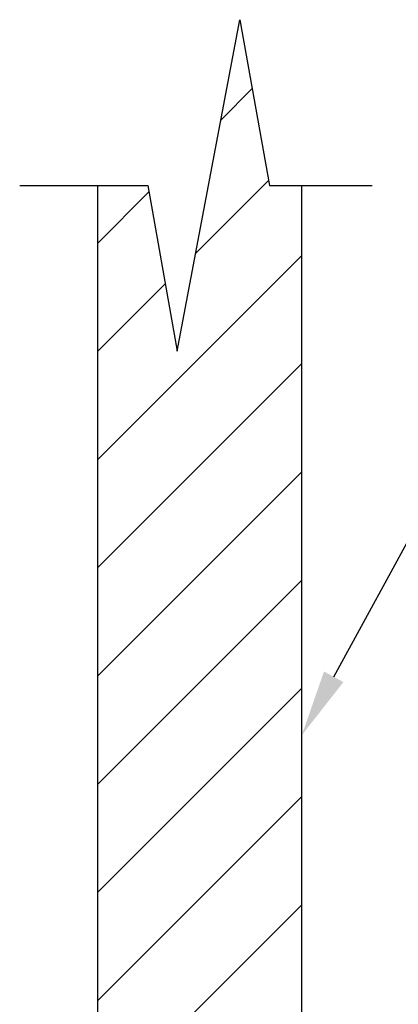
# Model space of a CAD drawing. Extents: x 496.9 to 505.4, y 218.2 to 229.2.
# Drawn here: x 498.2 to 498.9, y 225.2 to 227.1 of the extents above; entities that cross this region are included whole.
import ezdxf

# ---------------------------------------------------------------- set-up
doc = ezdxf.new("R2010")
doc.units = 0
doc.header["$MEASUREMENT"] = 0
doc.layers.get('0').update_dxf_attribs({"linetype": 'CONTINUOUS'})

msp = doc.modelspace()

# ---------------------------------------------------------------- linework, layer by layer
for p, q in [((498.4609, 226.4527), (498.5791, 227.0767)), ((498.5791, 227.0767), (498.6346, 226.7647)), ((498.5434, 226.8883), (498.6021, 226.9471)), ((498.4958, 226.6371), (498.6329, 226.7742)), ((498.1646, 226.7647), (498.4054, 226.7647)), ((498.3116, 219.5381), (498.3116, 226.7647)), ((498.4054, 226.7647), (498.4609, 226.4527)), ((498.6346, 226.7647), (498.8281, 226.7647)), ((498.6956, 219.5381), (498.6956, 226.7647)), ((498.3116, 226.6565), (498.4075, 226.7525)), ((498.3116, 226.2492), (498.6956, 226.6332)), ((498.3116, 226.2492), (498.6956, 226.6332)), ((498.3116, 226.4529), (498.4383, 226.5796)), ((498.3116, 226.0456), (498.6956, 226.4296)), ((498.3116, 225.8419), (498.6956, 226.2259)), ((498.7555, 225.8403), (498.9467, 226.1906)), ((498.3116, 225.6383), (498.6956, 226.0223)), ((498.3116, 225.4347), (498.6956, 225.8187)), ((498.3116, 225.231), (498.6956, 225.615)), ((498.3116, 225.231), (498.6956, 225.615)), ((498.4492, 225.165), (498.6956, 225.4114))]:
    msp.add_line(p, q)
msp.add_solid([(498.7372, 225.8503), (498.6956, 225.7306), (498.7737, 225.8303)])

doc.saveas('drawing.dxf')
